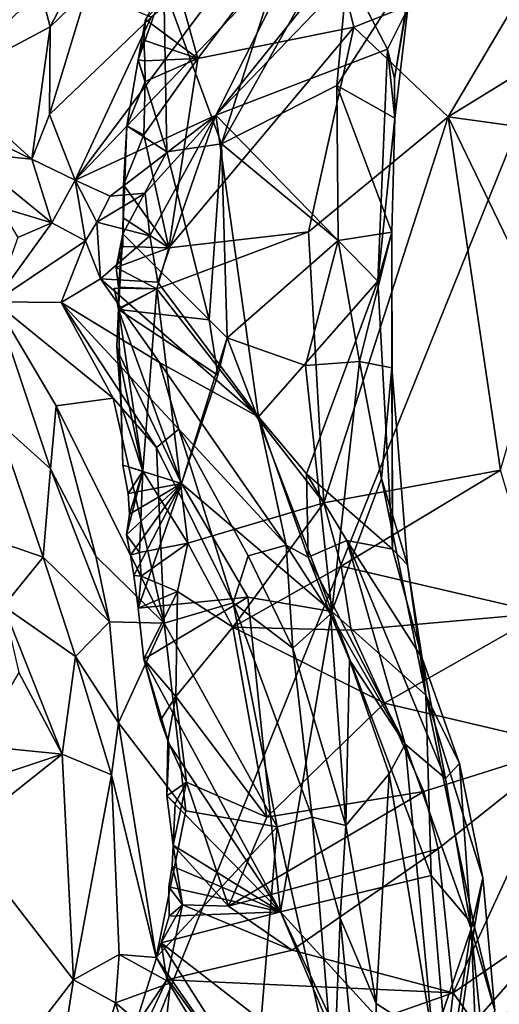
# Model space of a CAD drawing. Units: metres. Extents: x 22.58 to 32.49, y -6.18 to 1.74.
# Drawn here: x 29.26 to 29.73, y -2.98 to -2.03 of the extents above; entities that cross this region are included whole.
import ezdxf

# ---------------------------------------------------------------- set-up
doc = ezdxf.new("R2010")
doc.units = ezdxf.units.M

msp = doc.modelspace()

# ---------------------------------------------------------------- linework, layer by layer
at = {"layer": '1'}
for points in [[(28.97459, -4.04692, -1.54457), (26.65821, -2.01874, -1.52959), (30.53503, -0.17942, -1.5907)], [(30.52606, -4.48464, -1.55907), (28.97459, -4.04692, -1.54457), (30.53503, -0.17942, -1.5907)], [(29.28511, -1.99592, 1.72209), (29.29454, -2.03203, 1.67822), (29.36177, -1.90243, 1.69429)], [(29.36177, -1.90243, 1.69429), (29.29454, -2.03203, 1.67822), (29.33044, -1.99703, 1.65446)], [(29.41798, -1.99064, 0.47634), (29.43799, -2.06273, 0.49927), (29.55776, -1.90451, 0.51674)], [(29.43799, -2.06273, 0.49927), (29.58939, -2.03242, 0.57295), (29.55776, -1.90451, 0.51674)], [(29.55776, -1.90451, 0.51674), (29.58939, -2.03242, 0.57295), (29.77624, -1.95806, 0.68779)], [(29.46084, -2.14552, 0.70734), (29.50584, -2.00511, 0.75142), (29.58892, -1.91719, 0.88609)], [(29.46084, -2.14552, 0.70734), (29.58892, -1.91719, 0.88609), (29.57278, -2.08899, 0.9511)], [(29.64655, -1.97501, 1.12628), (29.57278, -2.08899, 0.9511), (29.58892, -1.91719, 0.88609)], [(29.3189, -2.18094, 1.51816), (29.53977, -1.9495, 1.43022), (29.49709, -1.94168, 1.49406)], [(29.39276, -2.02244, 1.60624), (29.3189, -2.18094, 1.51816), (29.49709, -1.94168, 1.49406)], [(29.53977, -1.9495, 1.43022), (29.3189, -2.18094, 1.51816), (29.45544, -2.1177, 1.30356)], [(29.53977, -1.9495, 1.43022), (29.45544, -2.1177, 1.30356), (29.57052, -1.97428, 1.24152)], [(29.58939, -2.03242, 0.57295), (29.68098, -2.1195, 0.64739), (29.77624, -1.95806, 0.68779)], [(29.77624, -1.95806, 0.68779), (29.68098, -2.1195, 0.64739), (29.80416, -2.04362, 0.72553)], [(29.57052, -1.97428, 1.24152), (29.45544, -2.1177, 1.30356), (29.58516, -1.98281, 1.219)], [(29.57278, -2.08899, 0.9511), (29.64655, -1.97501, 1.12628), (29.62915, -2.12077, 1.15439)], [(29.629, -2.08219, 1.17381), (29.62915, -2.12077, 1.15439), (29.64655, -1.97501, 1.12628)], [(29.629, -2.08219, 1.17381), (29.64655, -1.97501, 1.12628), (29.63982, -2.01803, 1.15654)], [(29.58516, -1.98281, 1.219), (29.45544, -2.1177, 1.30356), (29.622, -2.05364, 1.18351)], [(29.622, -2.05364, 1.18351), (29.63982, -2.01803, 1.15654), (29.58516, -1.98281, 1.219)], [(29.20989, -2.02471, 1.74944), (29.19398, -2.08525, 1.71526), (29.28511, -1.99592, 1.72209)], [(29.19398, -2.08525, 1.71526), (29.29454, -2.03203, 1.67822), (29.28511, -1.99592, 1.72209)], [(29.29454, -2.03203, 1.67822), (29.29377, -2.11714, 1.59941), (29.33044, -1.99703, 1.65446)], [(29.33044, -1.99703, 1.65446), (29.29377, -2.11714, 1.59941), (29.39276, -2.02244, 1.60624)], [(29.38013, -2.06407, 0.51255), (29.38706, -2.02491, 0.49065), (29.40489, -1.99322, 0.54001)], [(29.40778, -2.1533, 0.61114), (29.38013, -2.06407, 0.51255), (29.40489, -1.99322, 0.54001)], [(29.38706, -2.02491, 0.49065), (29.43799, -2.06273, 0.49927), (29.41798, -1.99064, 0.47634)], [(29.46084, -2.14552, 0.70734), (29.40778, -2.1533, 0.61114), (29.40489, -1.99322, 0.54001)], [(29.46084, -2.14552, 0.70734), (29.40489, -1.99322, 0.54001), (29.50584, -2.00511, 0.75142)], [(29.63982, -2.01803, 1.15654), (29.622, -2.05364, 1.18351), (29.629, -2.08219, 1.17381)], [(29.29377, -2.11714, 1.59941), (29.3189, -2.18094, 1.51816), (29.39276, -2.02244, 1.60624)], [(29.38013, -2.06407, 0.51255), (29.38561, -2.04501, 0.48965), (29.38706, -2.02491, 0.49065)], [(29.43799, -2.06273, 0.49927), (29.38706, -2.02491, 0.49065), (29.38561, -2.04501, 0.48965)], [(29.29454, -2.03203, 1.67822), (29.19398, -2.08525, 1.71526), (29.27675, -2.1607, 1.58417)], [(29.29454, -2.03203, 1.67822), (29.27675, -2.1607, 1.58417), (29.29377, -2.11714, 1.59941)], [(29.43799, -2.06273, 0.49927), (29.40971, -2.24677, 0.50089), (29.58939, -2.03242, 0.57295)], [(29.58939, -2.03242, 0.57295), (29.40971, -2.24677, 0.50089), (29.54526, -2.23127, 0.56224)], [(29.58939, -2.03242, 0.57295), (29.54526, -2.23127, 0.56224), (29.68098, -2.1195, 0.64739)], [(29.38561, -2.04501, 0.48965), (29.38013, -2.06407, 0.51255), (29.38656, -2.06497, 0.49059)], [(29.38561, -2.04501, 0.48965), (29.38656, -2.06497, 0.49059), (29.43799, -2.06273, 0.49927)], [(29.68098, -2.1195, 0.64739), (29.80998, -2.13711, 0.74343), (29.80416, -2.04362, 0.72553)], [(29.45544, -2.1177, 1.30356), (29.6126, -2.27911, 1.20213), (29.622, -2.05364, 1.18351)], [(29.622, -2.05364, 1.18351), (29.6126, -2.27911, 1.20213), (29.62915, -2.12077, 1.15439)], [(29.622, -2.05364, 1.18351), (29.62915, -2.12077, 1.15439), (29.629, -2.08219, 1.17381)], [(29.38013, -2.06407, 0.51255), (29.36883, -2.12803, 0.50435), (29.38687, -2.08497, 0.49102)], [(29.36883, -2.12803, 0.50435), (29.38013, -2.06407, 0.51255), (29.40778, -2.1533, 0.61114)], [(29.38656, -2.06497, 0.49059), (29.38013, -2.06407, 0.51255), (29.38687, -2.08497, 0.49102)], [(29.38687, -2.08497, 0.49102), (29.38534, -2.13696, 0.49042), (29.43799, -2.06273, 0.49927)], [(29.38534, -2.13696, 0.49042), (29.40971, -2.24677, 0.50089), (29.43799, -2.06273, 0.49927)], [(29.38656, -2.06497, 0.49059), (29.38687, -2.08497, 0.49102), (29.43799, -2.06273, 0.49927)], [(29.16342, -2.10565, 1.72516), (29.27675, -2.1607, 1.58417), (29.19398, -2.08525, 1.71526)], [(29.36883, -2.12803, 0.50435), (29.38534, -2.13696, 0.49042), (29.38687, -2.08497, 0.49102)], [(29.57413, -2.23955, 0.99942), (29.46084, -2.14552, 0.70734), (29.57278, -2.08899, 0.9511)], [(29.57413, -2.23955, 0.99942), (29.57278, -2.08899, 0.9511), (29.62622, -2.23134, 1.17558)], [(29.62622, -2.23134, 1.17558), (29.57278, -2.08899, 0.9511), (29.62915, -2.12077, 1.15439)], [(29.16342, -2.10565, 1.72516), (29.21237, -2.1541, 1.65942), (29.27675, -2.1607, 1.58417)], [(29.29377, -2.11714, 1.59941), (29.27675, -2.1607, 1.58417), (29.3189, -2.18094, 1.51816)], [(29.3189, -2.18094, 1.51816), (29.35287, -2.19649, 1.44692), (29.45544, -2.1177, 1.30356)], [(29.35287, -2.19649, 1.44692), (29.3869, -2.19365, 1.35611), (29.45544, -2.1177, 1.30356)], [(29.3869, -2.19365, 1.35611), (29.39126, -2.23492, 1.35488), (29.45544, -2.1177, 1.30356)], [(29.45544, -2.1177, 1.30356), (29.39126, -2.23492, 1.35488), (29.39917, -2.27991, 1.33971)], [(29.39917, -2.27991, 1.33971), (29.49691, -2.41078, 1.27542), (29.45544, -2.1177, 1.30356)], [(29.49691, -2.41078, 1.27542), (29.6126, -2.27911, 1.20213), (29.45544, -2.1177, 1.30356)], [(29.54526, -2.23127, 0.56224), (29.56016, -2.49429, 0.56927), (29.68098, -2.1195, 0.64739)], [(29.68098, -2.1195, 0.64739), (29.56016, -2.49429, 0.56927), (29.73188, -2.46266, 0.71031)], [(29.6126, -2.27911, 1.20213), (29.62622, -2.23134, 1.17558), (29.62915, -2.12077, 1.15439)], [(29.68098, -2.1195, 0.64739), (29.73188, -2.46266, 0.71031), (29.77484, -2.31412, 0.73861)], [(29.68098, -2.1195, 0.64739), (29.77484, -2.31412, 0.73861), (29.80998, -2.13711, 0.74343)], [(29.36569, -2.1854, 0.50042), (29.36883, -2.12803, 0.50435), (29.36524, -2.23296, 0.53617)], [(29.36524, -2.23296, 0.53617), (29.36883, -2.12803, 0.50435), (29.40778, -2.1533, 0.61114)], [(29.36883, -2.12803, 0.50435), (29.36569, -2.1854, 0.50042), (29.38534, -2.13696, 0.49042)], [(29.38534, -2.13696, 0.49042), (29.36569, -2.1854, 0.50042), (29.40971, -2.24677, 0.50089)], [(29.44894, -2.31652, 0.69197), (29.40778, -2.1533, 0.61114), (29.46084, -2.14552, 0.70734)], [(29.44894, -2.31652, 0.69197), (29.46084, -2.14552, 0.70734), (29.46652, -2.334, 0.76028)], [(29.46652, -2.334, 0.76028), (29.46084, -2.14552, 0.70734), (29.57413, -2.23955, 0.99942)], [(29.27675, -2.1607, 1.58417), (29.21237, -2.1541, 1.65942), (29.29616, -2.22236, 1.60678)], [(29.21237, -2.1541, 1.65942), (29.24535, -2.20725, 1.70268), (29.29616, -2.22236, 1.60678)], [(29.3189, -2.18094, 1.51816), (29.27675, -2.1607, 1.58417), (29.29616, -2.22236, 1.60678)], [(29.36524, -2.23296, 0.53617), (29.40778, -2.1533, 0.61114), (29.44894, -2.31652, 0.69197)], [(29.3189, -2.18094, 1.51816), (29.29616, -2.22236, 1.60678), (29.32894, -2.23984, 1.52843)], [(29.3189, -2.18094, 1.51816), (29.32894, -2.23984, 1.52843), (29.33982, -2.22177, 1.50028)], [(29.3189, -2.18094, 1.51816), (29.33982, -2.22177, 1.50028), (29.35287, -2.19649, 1.44692)], [(29.36524, -2.23296, 0.53617), (29.36538, -2.21761, 0.50059), (29.36569, -2.1854, 0.50042)], [(29.36569, -2.1854, 0.50042), (29.36538, -2.21761, 0.50059), (29.40971, -2.24677, 0.50089)], [(29.3869, -2.19365, 1.35611), (29.35287, -2.19649, 1.44692), (29.33982, -2.22177, 1.50028)], [(29.3869, -2.19365, 1.35611), (29.33982, -2.22177, 1.50028), (29.39126, -2.23492, 1.35488)], [(29.29616, -2.22236, 1.60678), (29.24535, -2.20725, 1.70268), (29.26321, -2.23649, 1.66515)], [(29.36524, -2.23296, 0.53617), (29.3652, -2.24547, 0.50054), (29.36538, -2.21761, 0.50059)], [(29.36538, -2.21761, 0.50059), (29.3652, -2.24547, 0.50054), (29.40971, -2.24677, 0.50089)], [(29.26321, -2.23649, 1.66515), (29.24059, -2.29931, 1.61987), (29.29616, -2.22236, 1.60678)], [(29.24059, -2.29931, 1.61987), (29.32894, -2.23984, 1.52843), (29.29616, -2.22236, 1.60678)], [(29.32894, -2.23984, 1.52843), (29.34337, -2.2767, 1.46483), (29.33982, -2.22177, 1.50028)], [(29.33982, -2.22177, 1.50028), (29.34337, -2.2767, 1.46483), (29.39126, -2.23492, 1.35488)], [(29.39126, -2.23492, 1.35488), (29.34337, -2.2767, 1.46483), (29.39917, -2.27991, 1.33971)], [(29.36089, -2.28489, 0.52315), (29.35871, -2.26586, 0.49543), (29.36524, -2.23296, 0.53617)], [(29.36524, -2.23296, 0.53617), (29.35871, -2.26586, 0.49543), (29.3652, -2.24547, 0.50054)], [(29.36089, -2.28489, 0.52315), (29.36524, -2.23296, 0.53617), (29.36099, -2.30671, 0.52509)], [(29.36099, -2.30671, 0.52509), (29.36524, -2.23296, 0.53617), (29.44894, -2.31652, 0.69197)], [(29.40971, -2.24677, 0.50089), (29.39798, -2.28668, 0.49879), (29.54526, -2.23127, 0.56224)], [(29.39798, -2.28668, 0.49879), (29.56016, -2.49429, 0.56927), (29.54526, -2.23127, 0.56224)], [(29.57413, -2.23955, 0.99942), (29.62622, -2.23134, 1.17558), (29.59487, -2.35713, 1.05278)], [(29.59487, -2.35713, 1.05278), (29.62622, -2.23134, 1.17558), (29.62638, -2.3632, 1.15499)], [(29.6126, -2.27911, 1.20213), (29.62703, -2.53944, 1.17127), (29.62622, -2.23134, 1.17558)], [(29.62622, -2.23134, 1.17558), (29.62703, -2.53944, 1.17127), (29.62638, -2.3632, 1.15499)], [(29.24059, -2.29931, 1.61987), (29.30505, -2.29976, 1.54699), (29.32894, -2.23984, 1.52843)], [(29.34337, -2.2767, 1.46483), (29.32894, -2.23984, 1.52843), (29.30505, -2.29976, 1.54699)], [(29.3652, -2.24547, 0.50054), (29.35871, -2.26586, 0.49543), (29.40971, -2.24677, 0.50089)], [(29.35871, -2.26586, 0.49543), (29.39798, -2.28668, 0.49879), (29.40971, -2.24677, 0.50089)], [(29.54242, -2.3609, 0.9223), (29.46652, -2.334, 0.76028), (29.57413, -2.23955, 0.99942)], [(29.54242, -2.3609, 0.9223), (29.57413, -2.23955, 0.99942), (29.59487, -2.35713, 1.05278)], [(29.39798, -2.28668, 0.49879), (29.35871, -2.26586, 0.49543), (29.36089, -2.28489, 0.52315)], [(29.34337, -2.2767, 1.46483), (29.30505, -2.29976, 1.54699), (29.40062, -2.35803, 1.46985)], [(29.34337, -2.2767, 1.46483), (29.40062, -2.35803, 1.46985), (29.49691, -2.41078, 1.27542)], [(29.39917, -2.27991, 1.33971), (29.34337, -2.2767, 1.46483), (29.49691, -2.41078, 1.27542)], [(29.35666, -2.28599, 0.49394), (29.36091, -2.30576, 0.49756), (29.39798, -2.28668, 0.49879)], [(29.36099, -2.30671, 0.52509), (29.36091, -2.30576, 0.49756), (29.35666, -2.28599, 0.49394)], [(29.39798, -2.28668, 0.49879), (29.36099, -2.30671, 0.52509), (29.35666, -2.28599, 0.49394)], [(29.39798, -2.28668, 0.49879), (29.36089, -2.28489, 0.52315), (29.36099, -2.30671, 0.52509)], [(29.54331, -2.46616, 1.24242), (29.6126, -2.27911, 1.20213), (29.49691, -2.41078, 1.27542)], [(29.54331, -2.46616, 1.24242), (29.62703, -2.53944, 1.17127), (29.6126, -2.27911, 1.20213)], [(29.36091, -2.30576, 0.49756), (29.38443, -2.46352, 0.49659), (29.39798, -2.28668, 0.49879)], [(29.38443, -2.46352, 0.49659), (29.4281, -2.53372, 0.49828), (29.39798, -2.28668, 0.49879)], [(29.4281, -2.53372, 0.49828), (29.56016, -2.49429, 0.56927), (29.39798, -2.28668, 0.49879)], [(29.35582, -2.39284, 1.59751), (29.24059, -2.29931, 1.61987), (29.30044, -2.4001, 1.63892)], [(29.30505, -2.29976, 1.54699), (29.24059, -2.29931, 1.61987), (29.35582, -2.39284, 1.59751)], [(29.24059, -2.29931, 1.61987), (29.24223, -2.41452, 1.72153), (29.29469, -2.46142, 1.71164)], [(29.24059, -2.29931, 1.61987), (29.29469, -2.46142, 1.71164), (29.30044, -2.4001, 1.63892)], [(29.30505, -2.29976, 1.54699), (29.35582, -2.39284, 1.59751), (29.39764, -2.44063, 1.59684)], [(29.40062, -2.35803, 1.46985), (29.30505, -2.29976, 1.54699), (29.41949, -2.42285, 1.51844)], [(29.30505, -2.29976, 1.54699), (29.39764, -2.44063, 1.59684), (29.41949, -2.42285, 1.51844)], [(29.36091, -2.30576, 0.49756), (29.35928, -2.34265, 0.49647), (29.38443, -2.46352, 0.49659)], [(29.36099, -2.30671, 0.52509), (29.35928, -2.34265, 0.49647), (29.36091, -2.30576, 0.49756)], [(29.35928, -2.34265, 0.49647), (29.36099, -2.30671, 0.52509), (29.36174, -2.35053, 0.52424)], [(29.42201, -2.47565, 0.60234), (29.36174, -2.35053, 0.52424), (29.36099, -2.30671, 0.52509)], [(29.42201, -2.47565, 0.60234), (29.36099, -2.30671, 0.52509), (29.45732, -2.37034, 0.69798)], [(29.36099, -2.30671, 0.52509), (29.44894, -2.31652, 0.69197), (29.45732, -2.37034, 0.69798)], [(29.45732, -2.37034, 0.69798), (29.44894, -2.31652, 0.69197), (29.46652, -2.334, 0.76028)], [(29.42201, -2.47565, 0.60234), (29.46652, -2.334, 0.76028), (29.56802, -2.59988, 0.85195)], [(29.42201, -2.47565, 0.60234), (29.45732, -2.37034, 0.69798), (29.46652, -2.334, 0.76028)], [(29.56802, -2.59988, 0.85195), (29.46652, -2.334, 0.76028), (29.54242, -2.3609, 0.9223)], [(29.36356, -2.39982, 0.50045), (29.35928, -2.34265, 0.49647), (29.36174, -2.35053, 0.52424)], [(29.35928, -2.34265, 0.49647), (29.36356, -2.39982, 0.50045), (29.38443, -2.46352, 0.49659)], [(29.36519, -2.45794, 0.50666), (29.36174, -2.35053, 0.52424), (29.42201, -2.47565, 0.60234)], [(29.36174, -2.35053, 0.52424), (29.36519, -2.45794, 0.50666), (29.36356, -2.39982, 0.50045)], [(29.40062, -2.35803, 1.46985), (29.41949, -2.42285, 1.51844), (29.52369, -2.53543, 1.45283)], [(29.49691, -2.41078, 1.27542), (29.40062, -2.35803, 1.46985), (29.52369, -2.53543, 1.45283)], [(29.56802, -2.59988, 0.85195), (29.54242, -2.3609, 0.9223), (29.59487, -2.35713, 1.05278)], [(29.56802, -2.59988, 0.85195), (29.59487, -2.35713, 1.05278), (29.61624, -2.4708, 1.06479)], [(29.61624, -2.4708, 1.06479), (29.59487, -2.35713, 1.05278), (29.62638, -2.3632, 1.15499)], [(29.61624, -2.4708, 1.06479), (29.62638, -2.3632, 1.15499), (29.6415, -2.55471, 1.14072)], [(29.62638, -2.3632, 1.15499), (29.62703, -2.53944, 1.17127), (29.6415, -2.55471, 1.14072)], [(29.30044, -2.4001, 1.63892), (29.29469, -2.46142, 1.71164), (29.33879, -2.54638, 1.69684)], [(29.35582, -2.39284, 1.59751), (29.30044, -2.4001, 1.63892), (29.40532, -2.61138, 1.69869)], [(29.30044, -2.4001, 1.63892), (29.33879, -2.54638, 1.69684), (29.40532, -2.61138, 1.69869)], [(29.35582, -2.39284, 1.59751), (29.40532, -2.61138, 1.69869), (29.39764, -2.44063, 1.59684)], [(29.36356, -2.39982, 0.50045), (29.36519, -2.45794, 0.50666), (29.38443, -2.46352, 0.49659)], [(29.24223, -2.41452, 1.72153), (29.21704, -2.52297, 1.78055), (29.28773, -2.54728, 1.76869)], [(29.24223, -2.41452, 1.72153), (29.28773, -2.54728, 1.76869), (29.29469, -2.46142, 1.71164)], [(29.49691, -2.41078, 1.27542), (29.52369, -2.53543, 1.45283), (29.54508, -2.54713, 1.41944)], [(29.49691, -2.41078, 1.27542), (29.54508, -2.54713, 1.41944), (29.54331, -2.46616, 1.24242)], [(29.39764, -2.44063, 1.59684), (29.4723, -2.59175, 1.61782), (29.41949, -2.42285, 1.51844)], [(29.41949, -2.42285, 1.51844), (29.4723, -2.59175, 1.61782), (29.48686, -2.54609, 1.50692)], [(29.52369, -2.53543, 1.45283), (29.41949, -2.42285, 1.51844), (29.48686, -2.54609, 1.50692)], [(29.4723, -2.59175, 1.61782), (29.39764, -2.44063, 1.59684), (29.40532, -2.61138, 1.69869)], [(29.37016, -2.48536, 0.50662), (29.36519, -2.45794, 0.50666), (29.42201, -2.47565, 0.60234)], [(29.36519, -2.45794, 0.50666), (29.37016, -2.48536, 0.50662), (29.38443, -2.46352, 0.49659)], [(29.29469, -2.46142, 1.71164), (29.28773, -2.54728, 1.76869), (29.35227, -2.61019, 1.72639)], [(29.33879, -2.54638, 1.69684), (29.29469, -2.46142, 1.71164), (29.35227, -2.61019, 1.72639)], [(29.37161, -2.50529, 0.50797), (29.3688, -2.52547, 0.50586), (29.38443, -2.46352, 0.49659)], [(29.3688, -2.52547, 0.50586), (29.38112, -2.54268, 0.49032), (29.38443, -2.46352, 0.49659)], [(29.37016, -2.48536, 0.50662), (29.37161, -2.50529, 0.50797), (29.38443, -2.46352, 0.49659)], [(29.38443, -2.46352, 0.49659), (29.38112, -2.54268, 0.49032), (29.4281, -2.53372, 0.49828)], [(29.54331, -2.46616, 1.24242), (29.58279, -2.5309, 1.21811), (29.62703, -2.53944, 1.17127)], [(29.54331, -2.46616, 1.24242), (29.54508, -2.54713, 1.41944), (29.58279, -2.5309, 1.21811)], [(29.56016, -2.49429, 0.56927), (29.57718, -2.55591, 0.57157), (29.73188, -2.46266, 0.71031)], [(29.57718, -2.55591, 0.57157), (29.77322, -2.60179, 0.72656), (29.73188, -2.46266, 0.71031)], [(29.3688, -2.52547, 0.50586), (29.37161, -2.50529, 0.50797), (29.42201, -2.47565, 0.60234)], [(29.37257, -2.54527, 0.5091), (29.3688, -2.52547, 0.50586), (29.42201, -2.47565, 0.60234)], [(29.37161, -2.50529, 0.50797), (29.37016, -2.48536, 0.50662), (29.42201, -2.47565, 0.60234)], [(29.37576, -2.5651, 0.51186), (29.37257, -2.54527, 0.5091), (29.42201, -2.47565, 0.60234)], [(29.37576, -2.5651, 0.51186), (29.42201, -2.47565, 0.60234), (29.3799, -2.59666, 0.49665)], [(29.3799, -2.59666, 0.49665), (29.42201, -2.47565, 0.60234), (29.48664, -2.58612, 0.67902)], [(29.48664, -2.58612, 0.67902), (29.42201, -2.47565, 0.60234), (29.56802, -2.59988, 0.85195)], [(29.56802, -2.59988, 0.85195), (29.61624, -2.4708, 1.06479), (29.65926, -2.68127, 1.05929)], [(29.65926, -2.68127, 1.05929), (29.61624, -2.4708, 1.06479), (29.6415, -2.55471, 1.14072)], [(29.4281, -2.53372, 0.49828), (29.47198, -2.61516, 0.50525), (29.56016, -2.49429, 0.56927)], [(29.56016, -2.49429, 0.56927), (29.47198, -2.61516, 0.50525), (29.57718, -2.55591, 0.57157)], [(29.21704, -2.52297, 1.78055), (29.24907, -2.5948, 1.80907), (29.28773, -2.54728, 1.76869)], [(29.3688, -2.52547, 0.50586), (29.37257, -2.54527, 0.5091), (29.38112, -2.54268, 0.49032)], [(29.38112, -2.54268, 0.49032), (29.3829, -2.56554, 0.49188), (29.4281, -2.53372, 0.49828)], [(29.3829, -2.56554, 0.49188), (29.41833, -2.58049, 0.49049), (29.4281, -2.53372, 0.49828)], [(29.4281, -2.53372, 0.49828), (29.41833, -2.58049, 0.49049), (29.47198, -2.61516, 0.50525)], [(29.54508, -2.54713, 1.41944), (29.63929, -2.72878, 1.38397), (29.58279, -2.5309, 1.21811)], [(29.62703, -2.53944, 1.17127), (29.58279, -2.5309, 1.21811), (29.65566, -2.64524, 1.12913)], [(29.58279, -2.5309, 1.21811), (29.67843, -2.76227, 1.27464), (29.65566, -2.64524, 1.12913)], [(29.58279, -2.5309, 1.21811), (29.63929, -2.72878, 1.38397), (29.67843, -2.76227, 1.27464)], [(29.38112, -2.54268, 0.49032), (29.37257, -2.54527, 0.5091), (29.3829, -2.56554, 0.49188)], [(29.48686, -2.54609, 1.50692), (29.53034, -2.63577, 1.47731), (29.52369, -2.53543, 1.45283)], [(29.52369, -2.53543, 1.45283), (29.53034, -2.63577, 1.47731), (29.56674, -2.60266, 1.43339)], [(29.54508, -2.54713, 1.41944), (29.52369, -2.53543, 1.45283), (29.56674, -2.60266, 1.43339)], [(29.65566, -2.64524, 1.12913), (29.6415, -2.55471, 1.14072), (29.62703, -2.53944, 1.17127)], [(29.28773, -2.54728, 1.76869), (29.24907, -2.5948, 1.80907), (29.31926, -2.64372, 1.7875)], [(29.28773, -2.54728, 1.76869), (29.31926, -2.64372, 1.7875), (29.35227, -2.61019, 1.72639)], [(29.33879, -2.54638, 1.69684), (29.35227, -2.61019, 1.72639), (29.40532, -2.61138, 1.69869)], [(29.37257, -2.54527, 0.5091), (29.37576, -2.5651, 0.51186), (29.3829, -2.56554, 0.49188)], [(29.48686, -2.54609, 1.50692), (29.4723, -2.59175, 1.61782), (29.53034, -2.63577, 1.47731)], [(29.63929, -2.72878, 1.38397), (29.54508, -2.54713, 1.41944), (29.56674, -2.60266, 1.43339)], [(29.57718, -2.55591, 0.57157), (29.47198, -2.61516, 0.50525), (29.58688, -2.61831, 0.56458)], [(29.57718, -2.55591, 0.57157), (29.58688, -2.61831, 0.56458), (29.77322, -2.60179, 0.72656)], [(29.65926, -2.68127, 1.05929), (29.6415, -2.55471, 1.14072), (29.65566, -2.64524, 1.12913)], [(29.37576, -2.5651, 0.51186), (29.3799, -2.59666, 0.49665), (29.3829, -2.56554, 0.49188)], [(29.3829, -2.56554, 0.49188), (29.3799, -2.59666, 0.49665), (29.41833, -2.58049, 0.49049)], [(29.3799, -2.59666, 0.49665), (29.38536, -2.64628, 0.48286), (29.41833, -2.58049, 0.49049)], [(29.41833, -2.58049, 0.49049), (29.38536, -2.64628, 0.48286), (29.41657, -2.68262, 0.4693)], [(29.41833, -2.58049, 0.49049), (29.41657, -2.68262, 0.4693), (29.47198, -2.61516, 0.50525)], [(29.38536, -2.64628, 0.48286), (29.3799, -2.59666, 0.49665), (29.48664, -2.58612, 0.67902)], [(29.51825, -2.89168, 0.57359), (29.38536, -2.64628, 0.48286), (29.48664, -2.58612, 0.67902)], [(29.4723, -2.59175, 1.61782), (29.40532, -2.61138, 1.69869), (29.51496, -2.80927, 1.64582)], [(29.4723, -2.59175, 1.61782), (29.54882, -2.7999, 1.58328), (29.53034, -2.63577, 1.47731)], [(29.4723, -2.59175, 1.61782), (29.51496, -2.80927, 1.64582), (29.54882, -2.7999, 1.58328)], [(29.48664, -2.58612, 0.67902), (29.56802, -2.59988, 0.85195), (29.51825, -2.89168, 0.57359)], [(29.24907, -2.5948, 1.80907), (29.26409, -2.65925, 1.82884), (29.30605, -2.73878, 1.82381)], [(29.24907, -2.5948, 1.80907), (29.30605, -2.73878, 1.82381), (29.31926, -2.64372, 1.7875)], [(29.51825, -2.89168, 0.57359), (29.56802, -2.59988, 0.85195), (29.66443, -2.85644, 0.89542)], [(29.66443, -2.85644, 0.89542), (29.56802, -2.59988, 0.85195), (29.65926, -2.68127, 1.05929)], [(29.77322, -2.60179, 0.72656), (29.58688, -2.61831, 0.56458), (29.61918, -2.68893, 0.55414)], [(29.77322, -2.60179, 0.72656), (29.61918, -2.68893, 0.55414), (29.79654, -2.7308, 0.67204)], [(29.35227, -2.61019, 1.72639), (29.31926, -2.64372, 1.7875), (29.36073, -2.7081, 1.75095)], [(29.35227, -2.61019, 1.72639), (29.36073, -2.7081, 1.75095), (29.40532, -2.61138, 1.69869)], [(29.40532, -2.61138, 1.69869), (29.36073, -2.7081, 1.75095), (29.42626, -2.79377, 1.72876)], [(29.40532, -2.61138, 1.69869), (29.42626, -2.79377, 1.72876), (29.51496, -2.80927, 1.64582)], [(29.56674, -2.60266, 1.43339), (29.53034, -2.63577, 1.47731), (29.58173, -2.80782, 1.46567)], [(29.56674, -2.60266, 1.43339), (29.58173, -2.80782, 1.46567), (29.58532, -2.64697, 1.43119)], [(29.56674, -2.60266, 1.43339), (29.58532, -2.64697, 1.43119), (29.63929, -2.72878, 1.38397)], [(29.41657, -2.68262, 0.4693), (29.50495, -2.79986, 0.45268), (29.47198, -2.61516, 0.50525)], [(29.58688, -2.61831, 0.56458), (29.47198, -2.61516, 0.50525), (29.61918, -2.68893, 0.55414)], [(29.47198, -2.61516, 0.50525), (29.50495, -2.79986, 0.45268), (29.61918, -2.68893, 0.55414)], [(29.53034, -2.63577, 1.47731), (29.54882, -2.7999, 1.58328), (29.58173, -2.80782, 1.46567)], [(29.31926, -2.64372, 1.7875), (29.30605, -2.73878, 1.82381), (29.35413, -2.75883, 1.77413)], [(29.31926, -2.64372, 1.7875), (29.35413, -2.75883, 1.77413), (29.36073, -2.7081, 1.75095)], [(29.38536, -2.64628, 0.48286), (29.40157, -2.70549, 0.48303), (29.41657, -2.68262, 0.4693)], [(29.40157, -2.70549, 0.48303), (29.38536, -2.64628, 0.48286), (29.41018, -2.7289, 0.4965)], [(29.41018, -2.7289, 0.4965), (29.38536, -2.64628, 0.48286), (29.51825, -2.89168, 0.57359)], [(29.58532, -2.64697, 1.43119), (29.58173, -2.80782, 1.46567), (29.62368, -2.75782, 1.42468)], [(29.58532, -2.64697, 1.43119), (29.62368, -2.75782, 1.42468), (29.63929, -2.72878, 1.38397)], [(29.65566, -2.64524, 1.12913), (29.67843, -2.76227, 1.27464), (29.69199, -2.74777, 1.15588)], [(29.65926, -2.68127, 1.05929), (29.65566, -2.64524, 1.12913), (29.69199, -2.74777, 1.15588)], [(29.26409, -2.65925, 1.82884), (29.22194, -2.73036, 1.8705), (29.30605, -2.73878, 1.82381)], [(29.40157, -2.70549, 0.48303), (29.40866, -2.72555, 0.4636), (29.41657, -2.68262, 0.4693)], [(29.40866, -2.72555, 0.4636), (29.42703, -2.76573, 0.44724), (29.41657, -2.68262, 0.4693)], [(29.41657, -2.68262, 0.4693), (29.42703, -2.76573, 0.44724), (29.50495, -2.79986, 0.45268)], [(29.66443, -2.85644, 0.89542), (29.65926, -2.68127, 1.05929), (29.70676, -2.90649, 1.01468)], [(29.65926, -2.68127, 1.05929), (29.69199, -2.74777, 1.15588), (29.71484, -2.85888, 1.13033)], [(29.70676, -2.90649, 1.01468), (29.65926, -2.68127, 1.05929), (29.71484, -2.85888, 1.13033)], [(29.61918, -2.68893, 0.55414), (29.50495, -2.79986, 0.45268), (29.65743, -2.77482, 0.53983)], [(29.61918, -2.68893, 0.55414), (29.65743, -2.77482, 0.53983), (29.79654, -2.7308, 0.67204)], [(29.40157, -2.70549, 0.48303), (29.41018, -2.7289, 0.4965), (29.40866, -2.72555, 0.4636)], [(29.35413, -2.75883, 1.77413), (29.39735, -2.93613, 1.75565), (29.36073, -2.7081, 1.75095)], [(29.36073, -2.7081, 1.75095), (29.39735, -2.93613, 1.75565), (29.42626, -2.79377, 1.72876)], [(29.4077, -2.77908, 0.45857), (29.40866, -2.72555, 0.4636), (29.41018, -2.7289, 0.4965)], [(29.40866, -2.72555, 0.4636), (29.4077, -2.77908, 0.45857), (29.42703, -2.76573, 0.44724)], [(29.22194, -2.73036, 1.8705), (29.21656, -2.76845, 1.88278), (29.30605, -2.73878, 1.82381)], [(29.4077, -2.77908, 0.45857), (29.41018, -2.7289, 0.4965), (29.51825, -2.89168, 0.57359)], [(29.63929, -2.72878, 1.38397), (29.62368, -2.75782, 1.42468), (29.66661, -3.01691, 1.38544)], [(29.63929, -2.72878, 1.38397), (29.66661, -3.01691, 1.38544), (29.70323, -2.90825, 1.27396)], [(29.67843, -2.76227, 1.27464), (29.63929, -2.72878, 1.38397), (29.70323, -2.90825, 1.27396)], [(29.65743, -2.77482, 0.53983), (29.67126, -2.83069, 0.50275), (29.79654, -2.7308, 0.67204)], [(29.68574, -2.97063, 0.36515), (29.79654, -2.7308, 0.67204), (29.67126, -2.83069, 0.50275)], [(29.79654, -2.7308, 0.67204), (29.68574, -2.97063, 0.36515), (29.80107, -2.89162, 0.4929)], [(29.21656, -2.76845, 1.88278), (29.20771, -2.81659, 1.89789), (29.30605, -2.73878, 1.82381)], [(29.30605, -2.73878, 1.82381), (29.20771, -2.81659, 1.89789), (29.31705, -2.95786, 1.83081)], [(29.30605, -2.73878, 1.82381), (29.31705, -2.95786, 1.83081), (29.35413, -2.75883, 1.77413)], [(29.69199, -2.74777, 1.15588), (29.67843, -2.76227, 1.27464), (29.70323, -2.90825, 1.27396)], [(29.69199, -2.74777, 1.15588), (29.70323, -2.90825, 1.27396), (29.71484, -2.85888, 1.13033)], [(29.35413, -2.75883, 1.77413), (29.31705, -2.95786, 1.83081), (29.36167, -2.93327, 1.76928)], [(29.35413, -2.75883, 1.77413), (29.36167, -2.93327, 1.76928), (29.39735, -2.93613, 1.75565)], [(29.58173, -2.80782, 1.46567), (29.61111, -2.98097, 1.44049), (29.62368, -2.75782, 1.42468)], [(29.62368, -2.75782, 1.42468), (29.61111, -2.98097, 1.44049), (29.66661, -3.01691, 1.38544)], [(29.4077, -2.77908, 0.45857), (29.41581, -2.7864, 0.44323), (29.42703, -2.76573, 0.44724)], [(29.41393, -2.82696, 0.42686), (29.4677, -2.88616, 0.39351), (29.42703, -2.76573, 0.44724)], [(29.41581, -2.7864, 0.44323), (29.41393, -2.82696, 0.42686), (29.42703, -2.76573, 0.44724)], [(29.42703, -2.76573, 0.44724), (29.4677, -2.88616, 0.39351), (29.50495, -2.79986, 0.45268)], [(29.41393, -2.82696, 0.42686), (29.41581, -2.7864, 0.44323), (29.4077, -2.77908, 0.45857)], [(29.41393, -2.82696, 0.42686), (29.4077, -2.77908, 0.45857), (29.51825, -2.89168, 0.57359)], [(29.50495, -2.79986, 0.45268), (29.4677, -2.88616, 0.39351), (29.65743, -2.77482, 0.53983)], [(29.65743, -2.77482, 0.53983), (29.4677, -2.88616, 0.39351), (29.67126, -2.83069, 0.50275)], [(29.42626, -2.79377, 1.72876), (29.39735, -2.93613, 1.75565), (29.51496, -2.80927, 1.64582)], [(29.54882, -2.7999, 1.58328), (29.51496, -2.80927, 1.64582), (29.56998, -3.05581, 1.56268)], [(29.54882, -2.7999, 1.58328), (29.56998, -3.05581, 1.56268), (29.57611, -2.89784, 1.54721)], [(29.58173, -2.80782, 1.46567), (29.54882, -2.7999, 1.58328), (29.57611, -2.89784, 1.54721)], [(29.51496, -2.80927, 1.64582), (29.39735, -2.93613, 1.75565), (29.49286, -3.07405, 1.66717)], [(29.51496, -2.80927, 1.64582), (29.49286, -3.07405, 1.66717), (29.56998, -3.05581, 1.56268)], [(29.57611, -2.89784, 1.54721), (29.61111, -2.98097, 1.44049), (29.58173, -2.80782, 1.46567)], [(29.20771, -2.81659, 1.89789), (29.19121, -3.12097, 1.91763), (29.31705, -2.95786, 1.83081)], [(29.41284, -2.84754, 0.41486), (29.42292, -2.88497, 0.38963), (29.41393, -2.82696, 0.42686)], [(29.51825, -2.89168, 0.57359), (29.41284, -2.84754, 0.41486), (29.41393, -2.82696, 0.42686)], [(29.41393, -2.82696, 0.42686), (29.42292, -2.88497, 0.38963), (29.4677, -2.88616, 0.39351)], [(29.4677, -2.88616, 0.39351), (29.52946, -2.92908, 0.37691), (29.67126, -2.83069, 0.50275)], [(29.52946, -2.92908, 0.37691), (29.68574, -2.97063, 0.36515), (29.67126, -2.83069, 0.50275)], [(29.41284, -2.84754, 0.41486), (29.40985, -2.86764, 0.41327), (29.42292, -2.88497, 0.38963)], [(29.40985, -2.86764, 0.41327), (29.41284, -2.84754, 0.41486), (29.51825, -2.89168, 0.57359)], [(29.68255, -3.07157, 0.88258), (29.51825, -2.89168, 0.57359), (29.66443, -2.85644, 0.89542)], [(29.68255, -3.07157, 0.88258), (29.66443, -2.85644, 0.89542), (29.70676, -2.90649, 1.01468)], [(29.71484, -2.85888, 1.13033), (29.70323, -2.90825, 1.27396), (29.72646, -2.98777, 1.08411)], [(29.72646, -2.98777, 1.08411), (29.70676, -2.90649, 1.01468), (29.71484, -2.85888, 1.13033)], [(29.40985, -2.86764, 0.41327), (29.41007, -2.89608, 0.39981), (29.42292, -2.88497, 0.38963)], [(29.41007, -2.89608, 0.39981), (29.40985, -2.86764, 0.41327), (29.51825, -2.89168, 0.57359)], [(29.41007, -2.89608, 0.39981), (29.40246, -2.92206, 0.38075), (29.42292, -2.88497, 0.38963)], [(29.42292, -2.88497, 0.38963), (29.40246, -2.92206, 0.38075), (29.40777, -2.95799, 0.34671)], [(29.42292, -2.88497, 0.38963), (29.40777, -2.95799, 0.34671), (29.52946, -2.92908, 0.37691)], [(29.42292, -2.88497, 0.38963), (29.52946, -2.92908, 0.37691), (29.4677, -2.88616, 0.39351)], [(29.41007, -2.89608, 0.39981), (29.51825, -2.89168, 0.57359), (29.40246, -2.92206, 0.38075)], [(29.59448, -3.0709, 0.64339), (29.40246, -2.92206, 0.38075), (29.51825, -2.89168, 0.57359)], [(29.59448, -3.0709, 0.64339), (29.51825, -2.89168, 0.57359), (29.64174, -3.1547, 0.78018)], [(29.64174, -3.1547, 0.78018), (29.51825, -2.89168, 0.57359), (29.68255, -3.07157, 0.88258)], [(29.57611, -2.89784, 1.54721), (29.56998, -3.05581, 1.56268), (29.60933, -3.23918, 1.4428)], [(29.57611, -2.89784, 1.54721), (29.60933, -3.23918, 1.4428), (29.61111, -2.98097, 1.44049)], [(29.68574, -2.97063, 0.36515), (29.70643, -2.99932, 0.33275), (29.80107, -2.89162, 0.4929)], [(29.80107, -2.89162, 0.4929), (29.70643, -2.99932, 0.33275), (29.88361, -2.94409, 0.34257)], [(29.68255, -3.07157, 0.88258), (29.70676, -2.90649, 1.01468), (29.72646, -2.98777, 1.08411)], [(29.66661, -3.01691, 1.38544), (29.65471, -3.22468, 1.3603), (29.70323, -2.90825, 1.27396)], [(29.65471, -3.22468, 1.3603), (29.7173, -3.238, 1.16901), (29.70323, -2.90825, 1.27396)], [(29.70323, -2.90825, 1.27396), (29.7173, -3.238, 1.16901), (29.72952, -3.16477, 1.10614)], [(29.72646, -2.98777, 1.08411), (29.70323, -2.90825, 1.27396), (29.72952, -3.16477, 1.10614)], [(29.37679, -3.00355, 0.33628), (29.40777, -2.95799, 0.34671), (29.40246, -2.92206, 0.38075)], [(29.37679, -3.00355, 0.33628), (29.40246, -2.92206, 0.38075), (29.51484, -3.09973, 0.51064)], [(29.51484, -3.09973, 0.51064), (29.40246, -2.92206, 0.38075), (29.59448, -3.0709, 0.64339)], [(29.31705, -2.95786, 1.83081), (29.35801, -2.98032, 1.7721), (29.36167, -2.93327, 1.76928)], [(29.36167, -2.93327, 1.76928), (29.35801, -2.98032, 1.7721), (29.41143, -2.96089, 1.74955)], [(29.39735, -2.93613, 1.75565), (29.36167, -2.93327, 1.76928), (29.41143, -2.96089, 1.74955)], [(29.39735, -2.93613, 1.75565), (29.41143, -2.96089, 1.74955), (29.49286, -3.07405, 1.66717)], [(29.52946, -2.92908, 0.37691), (29.40777, -2.95799, 0.34671), (29.68574, -2.97063, 0.36515)], [(29.88361, -2.94409, 0.34257), (29.70643, -2.99932, 0.33275), (29.8366, -2.98233, 0.28137)], [(29.31705, -2.95786, 1.83081), (29.19121, -3.12097, 1.91763), (29.26649, -3.28236, 1.84126)], [(29.31705, -2.95786, 1.83081), (29.26649, -3.28236, 1.84126), (29.35801, -2.98032, 1.7721)], [(29.35801, -2.98032, 1.7721), (29.40493, -3.02006, 1.75332), (29.41143, -2.96089, 1.74955)], [(29.40777, -2.95799, 0.34671), (29.37679, -3.00355, 0.33628), (29.36757, -3.04376, 0.2866)], [(29.40777, -2.95799, 0.34671), (29.36757, -3.04376, 0.2866), (29.46325, -3.04872, 0.27093)], [(29.41143, -2.96089, 1.74955), (29.40493, -3.02006, 1.75332), (29.49286, -3.07405, 1.66717)], [(29.40777, -2.95799, 0.34671), (29.46325, -3.04872, 0.27093), (29.68574, -2.97063, 0.36515)], [(29.68574, -2.97063, 0.36515), (29.46325, -3.04872, 0.27093), (29.68144, -3.00931, 0.3305)], [(29.68574, -2.97063, 0.36515), (29.68144, -3.00931, 0.3305), (29.70643, -2.99932, 0.33275)], [(29.35801, -2.98032, 1.7721), (29.26649, -3.28236, 1.84126), (29.36657, -3.00947, 1.76661)], [(29.35801, -2.98032, 1.7721), (29.36657, -3.00947, 1.76661), (29.40493, -3.02006, 1.75332)], [(29.61111, -2.98097, 1.44049), (29.60933, -3.23918, 1.4428), (29.66661, -3.01691, 1.38544)]]:
    msp.add_3dface(points, dxfattribs=at)

doc.saveas('drawing.dxf')
